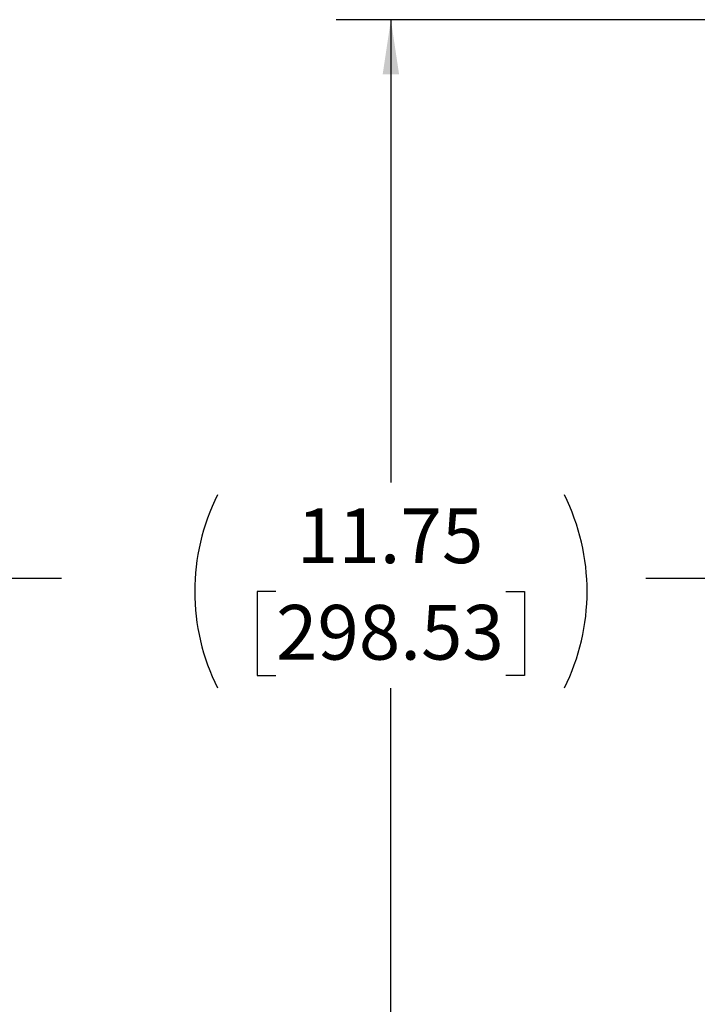
# Model space of a CAD drawing. Units: inches. Extents: x 0 to 16.8, y 0 to 10.8.
# Drawn here: x 8.3 to 9.6, y 5.3 to 7.1 of the extents above; entities that cross this region are included whole.
import ezdxf

# ---------------------------------------------------------------- set-up
doc = ezdxf.new("R2010")
doc.units = ezdxf.units.IN
doc.header["$MEASUREMENT"] = 0
doc.layers.add('DIMENSION', color=5, linetype='Continuous')
doc.styles.add('SLDTEXTSTYLE2', font='TXT', dxfattribs={"width": 0.605})
doc.dimstyles.new('SLDDIMSTYLE0', dxfattribs={"dimtxt": 0.1, "dimasz": 0.1, "dimexe": 0, "dimexo": 0.0625, "dimgap": 0.025, "dimtad": 0, "dimtih": 1, "dimtoh": 1, "dimlfac": 5.75, "dimrnd": 1e-09, "dimzin": 12, "dimdsep": 46, "dimtxsty": 'SLDTEXTSTYLE2', "dimsah": 1, "dimcen": 0.09, "dimadec": 0, "dimazin": 3, "dimtfac": 1, "dimtofl": 0, "dimtmove": 0, "dimatfit": 3, "dimfxl": 1, "dimfrac": 2, "dimtolj": 1, "dimtzin": 12, "dimarcsym": 0})
doc.dimstyles.new('SLDDIMSTYLE4', dxfattribs={"dimtxt": 0.18, "dimasz": 0.1, "dimexe": 0, "dimexo": 0.0625, "dimgap": 0, "dimtad": 0, "dimtih": 1, "dimtoh": 1, "dimdec": 0, "dimrnd": 1e-09, "dimzin": 0, "dimdsep": 46, "dimtxsty": 'Standard', "dimsah": 1, "dimcen": 0.09, "dimadec": 0, "dimazin": 0, "dimtfac": 0.1, "dimtdec": 0, "dimtofl": 0, "dimtmove": 0, "dimatfit": 3, "dimfxl": 1, "dimfrac": 2, "dimtolj": 1, "dimtzin": 0, "dimarcsym": 0})

# ---------------------------------------------------------------- blocks, each defined once
blk = doc.blocks.new('_D_1')
at = {"layer": 'DIMENSION'}
for p, q in [((10.1107, 7.0625), (8.9083, 7.0625)), ((9.0083, 7.0625), (9.0083, 6.2164)), ((8.7983, 6.0168), (8.7639, 6.0168)), ((8.7639, 6.0168), (8.7639, 5.8634)), ((9.2184, 6.0168), (9.2528, 6.0168)), ((9.2528, 6.0168), (9.2528, 5.8634)), ((8.7639, 5.8634), (8.7983, 5.8634)), ((9.2528, 5.8634), (9.2184, 5.8634)), ((9.0083, 5.0184), (9.0083, 5.8404)), ((10.1107, 5.0184), (8.9083, 5.0184))]:
    blk.add_line(p, q, dxfattribs=at)
for centre, start, end in [((9.0444, 6.017), 153.4349, 206.5651), ((8.9723, 6.017), 333.4349, 26.5651)]:
    blk.add_arc(centre, 0.3947, start, end, dxfattribs=at)
for points in [[(9.0083, 7.0625), (8.9933, 6.9625), (9.0233, 6.9625)], [(9.0083, 5.0184), (9.0233, 5.1184), (8.9933, 5.1184)]]:
    blk.add_solid(points, dxfattribs=at)
at = {"layer": 'DIMENSION', "char_height": 0.1, "attachment_point": 1, "style": 'SLDTEXTSTYLE2'}
for s, insert in [('11.75', (8.8365, 6.1687)), ('298.53', (8.7983, 5.9923))]:
    blk.add_mtext(s, dxfattribs=dict(at, insert=insert))
blk = doc.blocks.new('SW_CENTERMARKSYMBOL_0')
at = {"layer": 'DIMENSION', "color": 0}
blk.add_line((-0.0348, 0), (-3.7275, 0), dxfattribs=at)

msp = doc.modelspace()

# ---------------------------------------------------------------- linework, layer by layer
at = {"layer": 'DIMENSION'}
msp.add_line((8.40639, 6.04045), (0.65936, 6.04045), dxfattribs=at)

# ---------------------------------------------------------------- block references
msp.add_blockref('SW_CENTERMARKSYMBOL_0', (13.20153, 6.04045), dxfattribs=at)

# ---------------------------------------------------------------- dimensions: what is measured, and where the dimension line sits
dim = msp.add_linear_dim(base=(9.00833, 7.06246), p1=(10.19069, 5.01844), p2=(10.19069, 7.06246), angle=90, text='(<>)', dimstyle='SLDDIMSTYLE0', dxfattribs=at)
dim.commit()
dim.dimension.update_dxf_attribs({"geometry": '_D_1', "text_midpoint": (9.00833, 6.02843), "dimtype": 160})

# ---------------------------------------------------------------- leaders
msp.add_leader([(10.03922, 5.78865), (9.5772, 4.68346), (9.4572, 4.68346)], dimstyle='SLDDIMSTYLE4', dxfattribs=at)

doc.saveas('drawing.dxf')
